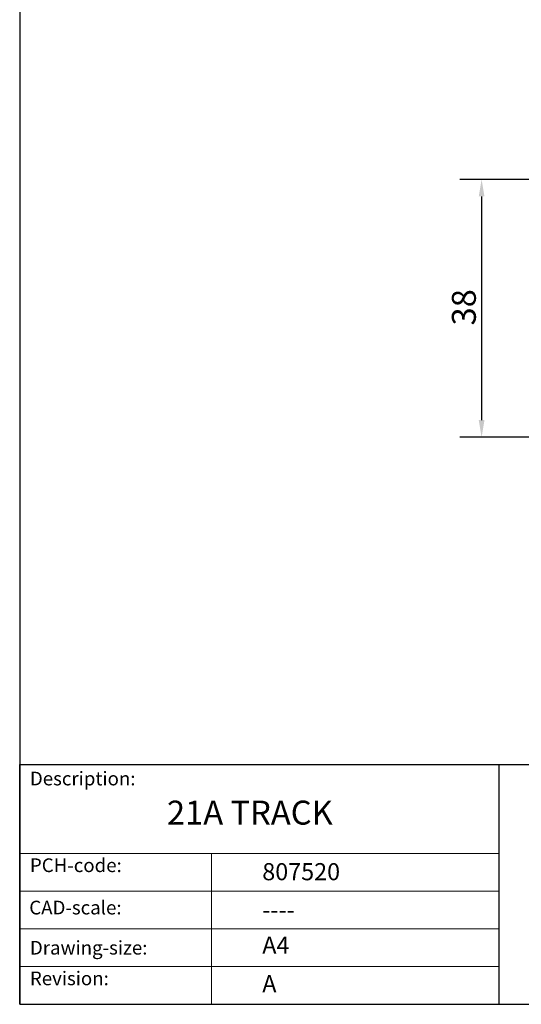
# Model space of a CAD drawing. Units: millimetres. Extents: x 10 to 200, y 10 to 287.
import ezdxf

# ---------------------------------------------------------------- set-up
doc = ezdxf.new("R2010")
doc.units = ezdxf.units.MM
doc.linetypes.add('CONTINUOUS_ACAD', pattern=[0])
for name, color, linetype, lineweight in [('Dimensions(ISO)', 7, 'Continuous', 25), ('Sketch Geometry(ISO)', 7, 'Continuous', 50), ('Symbols(ISO)', 7, 'Continuous', 25)]:
    doc.layers.add(name, color=color, linetype=linetype, lineweight=lineweight)
doc.styles.add('Current-BSI', font='ARIAL.TTF')
doc.styles.get("Standard").update_dxf_attribs({"font": 'monotxt.shx'})
doc.styles.add('Text Style175', font='RomanS.shx')
doc.dimstyles.new('DEFAULT-ISO', dxfattribs={"dimtxt": 3.5, "dimasz": 2.5, "dimexe": 3.175, "dimexo": 0, "dimgap": 0.762, "dimtad": 1, "dimrnd": 1e-08, "dimzin": 0, "dimtxsty": 'Current-BSI', "dimcen": 0.09, "dimdle": 10, "dimclrd": 7, "dimclre": 7, "dimclrt": 7, "dimazin": 0, "dimtfac": 1, "dimtmove": 0, "dimatfit": 3, "dimfxl": 0, "dimtolj": 1, "dimtzin": 0, "dimlwd": 25, "dimlwe": 25, "dimarcsym": 0})

# ---------------------------------------------------------------- blocks, each defined once
blk = doc.blocks.new('Borders PCH WEB A4')
at = {"layer": 'Sketch Geometry(ISO)', "color": 7, "linetype": 'CONTINUOUS_ACAD', "lineweight": 25}
for p, q in [((10, 287), (9.999999999999998, 10)), ((9.999999999999416, 45.00000000000001), (199.9999999999994, 45.00000000000024)), ((9.999999999999458, 10.00000000000001), (9.999999999999416, 45.00000000000001)), ((80, 10.00000000000009), (80, 45))]:
    blk.add_line(p, q, dxfattribs=at)
at = {"layer": 'Sketch Geometry(ISO)', "linetype": 'CONTINUOUS_ACAD', "lineweight": 18}
for p, q in [((9.999999999999083, 32.00000000000001), (79.99999999999909, 32.00000000000009)), ((9.99999999999931, 26.50000000000001), (79.9999999999994, 26.50000000000009)), ((9.999999999999536, 21.00000000000001), (79.99999999999955, 21.00000000000009)), ((9.999999999999764, 15.50000000000001), (80, 15.50000000000009))]:
    blk.add_line(p, q, dxfattribs=at)
at = {"layer": 'Sketch Geometry(ISO)', "color": 7, "linetype": 'CONTINUOUS_ACAD', "lineweight": 18}
blk.add_line((37.99999999999946, 9.999999999999876), (37.99999999999943, 32.00000000000004), dxfattribs=at)
at = {"layer": 'Sketch Geometry(ISO)', "color": 7, "linetype": 'Continuous', "lineweight": 25}
blk.add_line((9.999999999999998, 10), (200, 10.00000000000023), dxfattribs=at)
at = {"layer": 'Symbols(ISO)', "color": 7, "char_height": 2.000000029802322, "attachment_point": 7, "style": 'Text Style175'}
for s, insert in [('Description:', (11.49221956798908, 41.33868184548543)), ('PCH-code:', (11.49221956798908, 28.67986058871006)), ('CAD-scale:', (11.39781932491779, 22.49851508063875)), ('Drawing-size:', (11.49221956798908, 16.63434934845192)), ('Revision:', (11.49221956798908, 12.15982176465988))]:
    blk.add_mtext(s, dxfattribs=dict(at, insert=insert))
blk = doc.blocks.new('*D8')
at = {"layer": 'Defpoints', "color": 0, "linetype": 'Continuous'}
for p in [(100.0610451849636, 130.4465776905477), (77.42883409938212, 92.79496434754344), (107.3664482315364, 92.79496434754343)]:
    blk.add_point(p, dxfattribs=at)
at = {"layer": 'Dimensions(ISO)', "color": 7, "linetype": 'Continuous', "lineweight": 25}
for p, q in [((100.0610451849636, 130.4465776905477), (74.25383409938213, 130.4465776905477)), ((77.42883409938213, 127.9465776905477), (77.42883409938212, 95.29496434754344)), ((107.3664482315364, 92.79496434754343), (74.25383409938212, 92.79496434754344))]:
    blk.add_line(p, q, dxfattribs=at)
at = {"layer": 'Dimensions(ISO)', "color": 7, "linetype": 'Continuous'}
for points in [[(77.01216743271546, 127.9465776905477), (77.8455007660488, 127.9465776905477), (77.42883409938213, 130.4465776905477)], [(77.01216743271544, 95.29496434754344), (77.84550076604879, 95.29496434754344), (77.42883409938212, 92.79496434754344)]]:
    blk.add_solid(points, dxfattribs=at)
at = {"layer": 'Dimensions(ISO)', "color": 7, "linetype": 'Continuous', "lineweight": 25, "insert": (73.09043573648987, 109.111562287804), "char_height": 3.5, "attachment_point": 1, "rotation": 90, "style": 'Current-BSI'}
blk.add_mtext('\\A1;38', dxfattribs=at)

msp = doc.modelspace()

# ---------------------------------------------------------------- block references
msp.add_blockref('Borders PCH WEB A4', (0, 0))

# ---------------------------------------------------------------- texts
at = {"layer": 'Symbols(ISO)', "color": 7}
for s, insert, char_height, width, attachment_point in [('{\\fRomanS|b0|i0;\\H3.5000;21A TRACK}', (31.49927380386691, 39.73693936276813), 3.499999940395355, 30.82348108291626, 1), ('{\\fRomanS|b0|i0;\\H2.5000;807520}', (45.41071185550231, 28.1132740857965), 2.5, 14.59265112876892, 7), ('{\\fRomanS|b0|i0;\\H2.5000;----}', (45.41071185550234, 25.04884285713633), 2.5, 12.58785963058472, 1)]:
    msp.add_mtext(s, dxfattribs=dict(at, insert=insert, char_height=char_height, width=width, attachment_point=attachment_point))
at = {"layer": 'Symbols(ISO)', "color": 7, "char_height": 2.5, "attachment_point": 1}
for s, insert in [('{\\fRomanS|b0|i0;\\H2.5000;A4}', (45.41071185550234, 19.88822693112647)), ('{\\fRomanS|b0|i0;\\H2.5000;A}', (45.41071185550234, 14.25994205041998))]:
    msp.add_mtext(s, dxfattribs=dict(at, insert=insert))

# ---------------------------------------------------------------- dimensions: what is measured, and where the dimension line sits
at = {"layer": 'Dimensions(ISO)', "color": 7, "linetype": 'Continuous', "lineweight": 25}
dim = msp.add_linear_dim(base=(77.42883409938212, 92.79496434754344), p1=(100.0610451849636, 130.4465776905477), p2=(107.3664482315364, 92.79496434754343), angle=270, dimstyle='DEFAULT-ISO', override={"dimdec": 0, "dimtp": 0, "dimtm": -0, "dimtdec": 2, "dimtofl": 0, "dimatfit": 1}, dxfattribs=at)
dim.commit()
dim.dimension.update_dxf_attribs({"geometry": '*D8', "text_midpoint": (77.4288340993821, 111.6207710190455), "dimtype": 160})

doc.saveas('drawing.dxf')
